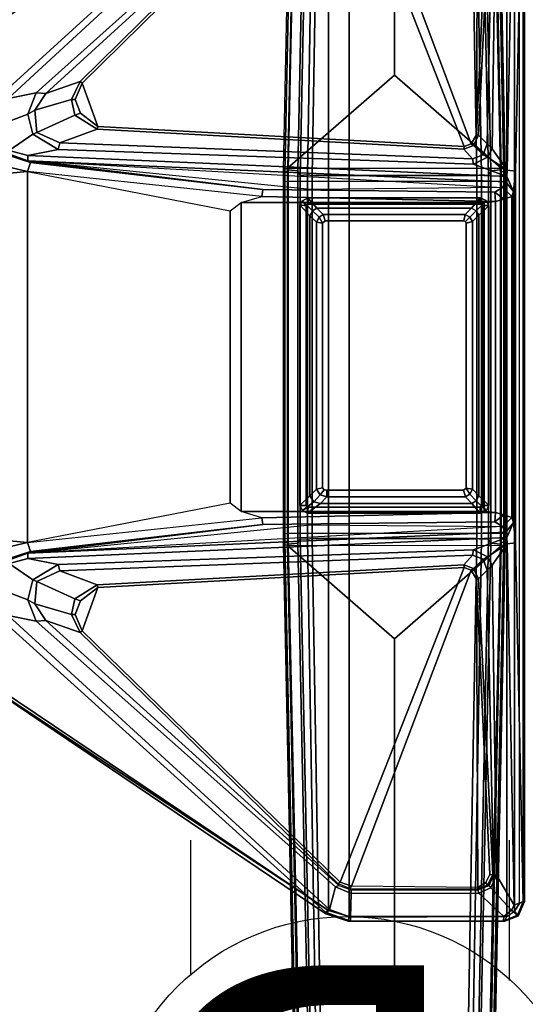
# Model space of a CAD drawing. Units: inches. Extents: x -2 to 217, y -6 to 147.
# Drawn here: x 58 to 65, y 82 to 95 of the extents above; entities that cross this region are included whole.
import ezdxf

# ---------------------------------------------------------------- set-up
doc = ezdxf.new("R2010")
doc.units = ezdxf.units.IN
doc.header["$MEASUREMENT"] = 0
for name, color, linetype in [('ELEC', 1, 'Continuous'), ('TABLE-FOOT', 6, 'Continuous'), ('TABLE-LEG', 6, 'Continuous'), ('TABLE-LEGTRIM', 6, 'Continuous'), ('TABLE-TOPLAM', 6, 'Continuous')]:
    doc.layers.add(name, color=color, linetype=linetype)
doc.styles.get("Standard").update_dxf_attribs({"font": 'arial.ttf'})

# ---------------------------------------------------------------- blocks, each defined once
blk = doc.blocks.new('VFT155_DN_0P')
at = {"layer": 'ELEC', "linetype": 'Continuous'}
for p, q in [((-2.019386, 2.198798), (-2.019386, 3.964442)), ((1.949386, 3.964442), (1.949386, 2.214458)), ((-2.019386, -4.004314), (-2.019386, -2.25433)), ((1.949386, -2.316814), (1.949386, -4.004314))]:
    blk.add_line(p, q, dxfattribs=at)
blk.add_circle((-0.003758, -0.051202), 3, dxfattribs=at)
at = {"layer": 'ELEC'}
blk.add_point((0, 0), dxfattribs=at)
blk.add_text('D', height=4.771908, dxfattribs=at).set_placement((-1.615139, -2.44183))
blk = doc.blocks.new('PDU6ATS_3066LE_0T')
at = {"layer": 'TABLE-FOOT'}
for points in [[(1.845, -3.088, 1.222), (1.637, -13.123, 1.649), (1.621, -13.082, 1.837), (1.864, -1.27, 1.353)], [(1.864, -1.27, 1.353), (1.621, -13.082, 1.837), (1.672, -13.064, 1.89), (1.914, -1.328, 1.409)], [(1.914, -1.328, 1.409), (1.672, -13.064, 1.89), (3, -11.905, 1.764), (3.003, -1.328, 1.409)], [(4.092, -1.328, 1.409), (3.003, -1.328, 1.409), (3, -11.905, 1.764), (4.334, -13.067, 1.89)], [(4.385, -13.082, 1.837), (4.142, -1.27, 1.353), (4.092, -1.328, 1.409), (4.334, -13.067, 1.89)], [(4.369, -13.123, 1.649), (4.161, -3.088, 1.222), (4.142, -1.27, 1.353), (4.385, -13.082, 1.837)], [(2.031, -3.186, 1.142), (2.092, -2.917, 0.525), (1.918, -13.148, 0.525), (1.83, -13.154, 1.531)], [(1.918, -13.148, 0.525), (2.092, -2.917, 0.525), (2.154, -2.89, 0.455), (1.977, -13.156, 0.456)], [(4.029, -13.156, 0.456), (1.977, -13.156, 0.456), (2.154, -2.89, 0.455), (3.852, -2.89, 0.455)], [(3.914, -2.917, 0.525), (4.088, -13.148, 0.525), (4.029, -13.156, 0.456), (3.852, -2.89, 0.455)], [(4.176, -13.154, 1.531), (4.088, -13.148, 0.525), (3.914, -2.917, 0.525), (3.975, -3.186, 1.142)], [(1.68, -13.087, 1.602), (1.637, -13.123, 1.649), (1.845, -3.088, 1.222), (1.895, -3.102, 1.179)], [(1.895, -3.102, 1.179), (2.005, -3.114, 1.17), (1.801, -13.097, 1.585), (1.68, -13.087, 1.602)], [(2.031, -3.186, 1.142), (1.83, -13.154, 1.531), (1.801, -13.097, 1.585), (2.005, -3.114, 1.17)], [(4.176, -13.154, 1.531), (3.975, -3.186, 1.142), (4.001, -3.114, 1.17), (4.205, -13.097, 1.585)], [(4.326, -13.087, 1.602), (4.205, -13.097, 1.585), (4.001, -3.114, 1.17), (4.111, -3.102, 1.179)], [(4.111, -3.102, 1.179), (4.161, -3.088, 1.222), (4.369, -13.123, 1.649), (4.326, -13.087, 1.602)], [(1.38, -8.626, 27.926), (1.443, -8.601, 28), (1.505, -8.506, 28.002), (1.461, -8.444, 27.932)], [(1.461, -8.444, 27.932), (1.468, -8.454, 27.818), (1.399, -8.628, 27.794), (1.38, -8.626, 27.926)], [(1.51, -8.58, 27.719), (1.399, -8.628, 27.794), (1.468, -8.454, 27.818), (1.544, -8.517, 27.729)], [(1.505, -8.506, 28.002), (1.461, -8.444, 27.932), (1.632, -8.377, 27.932), (1.601, -8.441, 28)], [(1.461, -8.444, 27.932), (1.632, -8.377, 27.932), (1.642, -8.38, 27.844), (1.468, -8.454, 27.818)], [(1.64, -8.441, 27.746), (1.544, -8.517, 27.729), (1.468, -8.454, 27.818), (1.642, -8.38, 27.844)], [(1.601, -8.441, 28), (1.505, -8.506, 28.002), (1.505, -22.371, 28.002), (1.601, -22.436, 28)], [(1.948, -8.731, 27.687), (1.801, -8.798, 27.678), (1.544, -8.517, 27.729), (1.64, -8.441, 27.746)], [(3.578, -8.379, 27.941), (1.632, -8.377, 27.932), (1.601, -8.441, 28), (3.568, -8.439, 28)], [(1.601, -8.441, 28), (1.601, -22.436, 28), (3.568, -22.437, 28), (3.568, -8.439, 28)], [(3.552, -8.38, 27.831), (1.642, -8.38, 27.844), (1.632, -8.377, 27.932), (3.578, -8.379, 27.941)], [(3.551, -8.431, 27.739), (1.64, -8.441, 27.746), (1.642, -8.38, 27.844), (3.552, -8.38, 27.831)], [(1.948, -8.731, 27.687), (1.64, -8.441, 27.746), (3.551, -8.431, 27.739), (3.54, -8.726, 27.652)], [(3.813, -8.526, 27.708), (3.735, -8.809, 27.625), (3.54, -8.726, 27.652), (3.551, -8.431, 27.739)], [(3.813, -8.526, 27.708), (3.551, -8.431, 27.739), (3.552, -8.38, 27.831), (3.862, -8.495, 27.781)], [(3.857, -8.473, 27.92), (3.862, -8.495, 27.781), (3.552, -8.38, 27.831), (3.578, -8.379, 27.941)], [(3.578, -8.379, 27.941), (3.568, -8.439, 28), (3.826, -8.516, 27.998), (3.857, -8.473, 27.92)], [(3.826, -8.516, 27.998), (3.568, -8.439, 28), (3.568, -22.437, 28), (3.826, -22.36, 27.998)], [(8.414, -11.545, 27.89), (3.857, -8.473, 27.92), (3.826, -8.516, 27.998), (8.412, -11.549, 27.964)], [(7.851, -12.099, 26.575), (3.862, -8.495, 27.781), (3.857, -8.473, 27.92), (8.414, -11.545, 27.89)], [(1.443, -22.276, 28), (1.38, -22.25, 27.926), (1.38, -8.626, 27.926), (1.443, -8.601, 28)], [(1.596, -13.091, 27.019), (1.493, -13.102, 27.117), (1.399, -8.628, 27.794), (1.51, -8.58, 27.719)], [(1.443, -8.601, 28), (1.443, -22.276, 28), (1.505, -22.371, 28.002), (1.505, -8.506, 28.002)], [(1.731, -8.955, 27.653), (1.51, -8.58, 27.719), (1.544, -8.517, 27.729), (1.801, -8.798, 27.678)], [(1.596, -13.091, 27.019), (1.51, -8.58, 27.719), (1.731, -8.955, 27.653), (1.782, -12.822, 27.042)], [(7.47, -12.123, 26.565), (3.735, -8.809, 27.625), (3.813, -8.526, 27.708), (7.818, -12.196, 26.51)], [(7.851, -12.099, 26.575), (7.818, -12.196, 26.51), (3.813, -8.526, 27.708), (3.862, -8.495, 27.781)], [(3.826, -8.516, 27.998), (3.826, -22.36, 27.998), (8.388, -19.291, 27.998), (8.388, -11.585, 27.998)], [(8.388, -11.585, 27.998), (8.402, -11.567, 27.986), (8.412, -11.549, 27.964), (3.826, -8.516, 27.998)], [(1.38, -8.626, 27.926), (1.399, -8.628, 27.794), (1.399, -22.249, 27.794), (1.38, -22.25, 27.926)], [(1.399, -22.249, 27.794), (1.399, -8.628, 27.794), (1.493, -13.102, 27.117), (1.493, -17.74, 27.117)], [(1.731, -8.955, 27.653), (1.801, -8.798, 27.678), (1.821, -8.825, 27.696), (1.769, -8.96, 27.681)], [(1.821, -8.825, 27.696), (1.841, -8.831, 27.741), (1.775, -8.96, 27.72), (1.769, -8.96, 27.681)], [(1.864, -8.865, 27.752), (1.812, -8.962, 27.752), (1.775, -8.96, 27.72), (1.841, -8.831, 27.741)], [(1.948, -8.731, 27.687), (1.961, -8.77, 27.708), (1.821, -8.825, 27.696), (1.801, -8.798, 27.678)], [(1.864, -8.865, 27.752), (1.964, -8.803, 27.751), (1.981, -12.649, 27.75), (1.812, -8.962, 27.752)], [(1.961, -8.783, 27.738), (1.961, -8.77, 27.708), (1.821, -8.825, 27.696), (1.841, -8.831, 27.741)], [(1.864, -8.865, 27.752), (1.841, -8.831, 27.741), (1.961, -8.783, 27.738), (1.964, -8.803, 27.751)], [(1.948, -8.731, 27.687), (3.54, -8.726, 27.652), (3.54, -8.774, 27.681), (1.961, -8.77, 27.708)], [(3.54, -8.774, 27.681), (3.562, -8.787, 27.733), (1.961, -8.783, 27.738), (1.961, -8.77, 27.708)], [(1.961, -8.783, 27.738), (1.964, -8.803, 27.751), (3.538, -8.817, 27.752), (3.562, -8.787, 27.733)], [(3.538, -8.817, 27.752), (2.046, -12.76, 27.752), (1.981, -12.649, 27.75), (1.964, -8.803, 27.751)], [(3.538, -8.817, 27.752), (3.678, -8.868, 27.752), (2.132, -12.795, 27.752), (2.046, -12.76, 27.752)], [(3.538, -8.817, 27.752), (3.562, -8.787, 27.733), (3.708, -8.85, 27.72), (3.678, -8.868, 27.752)], [(3.735, -8.809, 27.625), (3.696, -8.825, 27.663), (3.54, -8.774, 27.681), (3.54, -8.726, 27.652)], [(3.708, -8.85, 27.72), (3.696, -8.825, 27.663), (3.54, -8.774, 27.681), (3.562, -8.787, 27.733)], [(3.735, -8.809, 27.625), (7.47, -12.123, 26.565), (7.35, -12.135, 26.649), (3.696, -8.825, 27.663)], [(7.35, -12.135, 26.649), (6.919, -11.983, 27.73), (3.708, -8.85, 27.72), (3.696, -8.825, 27.663)], [(1.782, -12.822, 27.042), (1.731, -8.955, 27.653), (1.769, -8.96, 27.681), (1.847, -12.762, 27.101)], [(1.847, -12.762, 27.101), (1.769, -8.96, 27.681), (1.775, -8.96, 27.72), (1.953, -12.653, 27.719)], [(1.981, -12.649, 27.75), (1.953, -12.653, 27.719), (1.775, -8.96, 27.72), (1.812, -8.962, 27.752)], [(6.895, -12.005, 27.752), (6.702, -12.546, 27.752), (2.132, -12.795, 27.752), (3.678, -8.868, 27.752)], [(6.895, -12.005, 27.752), (3.678, -8.868, 27.752), (3.708, -8.85, 27.72), (6.919, -11.983, 27.73)], [(1.672, -13.064, 1.89), (4.334, -13.067, 1.89), (3, -11.905, 1.764), (1.672, -13.064, 1.89)], [(6.895, -12.005, 27.752), (6.981, -12.208, 27.752), (6.915, -12.379, 27.752), (6.702, -12.546, 27.752)], [(6.895, -12.005, 27.752), (6.919, -11.983, 27.73), (7.03, -12.209, 27.731), (6.981, -12.208, 27.752)], [(7.35, -12.135, 26.649), (7.487, -12.34, 26.581), (7.03, -12.209, 27.731), (6.919, -11.983, 27.73)], [(7.574, -12.39, 26.501), (7.487, -12.34, 26.581), (7.35, -12.135, 26.649), (7.47, -12.123, 26.565)], [(7.818, -12.196, 26.51), (7.945, -12.532, 26.424), (7.574, -12.39, 26.501), (7.47, -12.123, 26.565)], [(6.915, -12.379, 27.752), (6.981, -12.208, 27.752), (7.03, -12.209, 27.731), (6.989, -12.404, 27.729)], [(7.46, -12.619, 26.503), (6.989, -12.404, 27.729), (7.03, -12.209, 27.731), (7.487, -12.34, 26.581)], [(6.915, -12.379, 27.752), (6.989, -12.404, 27.729), (6.707, -12.58, 27.72), (6.702, -12.546, 27.752)], [(7.46, -12.619, 26.503), (7.174, -12.751, 26.55), (6.707, -12.58, 27.72), (6.989, -12.404, 27.729)], [(7.574, -12.39, 26.501), (7.511, -12.639, 26.46), (7.46, -12.619, 26.503), (7.487, -12.34, 26.581)], [(7.804, -12.843, 26.378), (7.511, -12.639, 26.46), (7.574, -12.39, 26.501), (7.945, -12.532, 26.424)], [(1.847, -12.762, 27.101), (1.953, -12.653, 27.719), (2.015, -12.78, 27.722), (1.897, -12.897, 27.064)], [(1.981, -12.649, 27.75), (2.046, -12.76, 27.752), (2.015, -12.78, 27.722), (1.953, -12.653, 27.719)], [(2.031, -12.949, 27.055), (2.136, -12.827, 27.724), (6.707, -12.58, 27.72), (7.174, -12.751, 26.55)], [(2.132, -12.795, 27.752), (6.702, -12.546, 27.752), (6.707, -12.58, 27.72), (2.136, -12.827, 27.724)], [(7.196, -12.833, 26.461), (7.174, -12.751, 26.55), (7.46, -12.619, 26.503), (7.511, -12.639, 26.46)], [(7.804, -12.843, 26.378), (7.574, -12.908, 26.395), (7.196, -12.833, 26.461), (7.511, -12.639, 26.46)], [(1.842, -12.928, 27.021), (1.782, -12.822, 27.042), (1.847, -12.762, 27.101), (1.897, -12.897, 27.064)], [(2.132, -12.795, 27.752), (2.136, -12.827, 27.724), (2.015, -12.78, 27.722), (2.046, -12.76, 27.752)], [(7.196, -12.833, 26.461), (2.017, -13.013, 26.99), (2.031, -12.949, 27.055), (7.174, -12.751, 26.55)], [(1.782, -12.822, 27.042), (1.842, -12.928, 27.021), (1.596, -13.091, 27.019)], [(2.017, -13.013, 26.99), (7.196, -12.833, 26.461), (7.574, -12.908, 26.395), (1.602, -13.168, 26.994)], [(1.842, -12.928, 27.021), (1.897, -12.897, 27.064), (2.031, -12.949, 27.055), (2.017, -13.013, 26.99)], [(2.031, -12.949, 27.055), (1.897, -12.897, 27.064), (2.015, -12.78, 27.722), (2.136, -12.827, 27.724)], [(7.826, -12.88, 26.298), (7.823, -12.901, 26.146), (7.54, -12.995, 26.107), (7.573, -12.974, 26.292)], [(7.578, -13.105, 26.002), (7.54, -12.995, 26.107), (7.823, -12.901, 26.146), (7.771, -13.06, 26.017)], [(7.826, -12.88, 26.298), (7.573, -12.974, 26.292), (7.574, -12.908, 26.395), (7.804, -12.843, 26.378)], [(2.017, -13.013, 26.99), (1.602, -13.168, 26.994), (1.596, -13.091, 27.019), (1.842, -12.928, 27.021)], [(1.602, -13.168, 26.994), (7.574, -12.908, 26.395), (7.573, -12.974, 26.292), (1.612, -13.235, 26.943)], [(1.655, -13.306, 26.781), (1.612, -13.235, 26.943), (7.573, -12.974, 26.292), (4.048, -13.329, 26.523)], [(4.644, -13.332, 26.106), (1.75, -13.365, 26.107), (1.655, -13.306, 26.781), (7.573, -12.974, 26.292)], [(4.644, -13.332, 26.106), (7.573, -12.974, 26.292), (7.54, -12.995, 26.107), (4.644, -13.332, 26.106)], [(7.578, -13.105, 26.002), (4.654, -13.416, 26.005), (4.644, -13.332, 26.106), (7.54, -12.995, 26.107)], [(8, -12.908, 26.081), (8.164, -13.161, 26.108), (7.578, -13.105, 26.002), (7.771, -13.06, 26.017)], [(1.516, -13.354, 26.955), (1.493, -13.102, 27.117), (1.596, -13.091, 27.019), (1.602, -13.168, 26.994)], [(1.516, -17.488, 26.955), (1.493, -17.74, 27.117), (1.493, -13.102, 27.117), (1.516, -13.354, 26.955)], [(1.621, -13.082, 1.837), (1.637, -13.123, 1.649), (1.62, -13.214, 1.838)], [(1.637, -17.719, 1.649), (1.62, -17.605, 1.845), (1.62, -13.214, 1.838), (1.637, -13.123, 1.649)], [(1.68, -13.087, 1.602), (1.68, -17.755, 1.602), (1.637, -17.719, 1.649), (1.637, -13.123, 1.649)], [(4.335, -13.221, 1.894), (1.671, -13.221, 1.894), (1.672, -13.064, 1.89), (4.334, -13.067, 1.89)], [(1.68, -13.087, 1.602), (1.801, -13.097, 1.585), (1.801, -17.745, 1.585), (1.68, -17.755, 1.602)], [(1.83, -13.154, 1.531), (1.83, -17.688, 1.531), (1.801, -17.745, 1.585), (1.801, -13.097, 1.585)], [(4.205, -13.097, 1.585), (4.205, -17.745, 1.585), (4.176, -17.688, 1.531), (4.176, -13.154, 1.531)], [(4.205, -13.097, 1.585), (4.326, -13.087, 1.602), (4.326, -17.755, 1.602), (4.205, -17.745, 1.585)], [(4.369, -13.123, 1.649), (4.369, -17.719, 1.649), (4.326, -17.755, 1.602), (4.326, -13.087, 1.602)], [(4.334, -13.067, 1.89), (4.385, -13.082, 1.837), (4.386, -13.214, 1.838), (4.335, -13.221, 1.894)], [(4.386, -13.214, 1.838), (4.386, -13.214, 1.838), (4.369, -13.123, 1.649), (4.385, -13.082, 1.837)], [(4.369, -13.123, 1.649), (4.386, -13.214, 1.838), (4.386, -17.605, 1.845), (4.369, -17.719, 1.649)], [(4.654, -13.416, 26.005), (4.913, -13.492, 26.002), (5.05, -13.598, 26.002), (7.578, -13.105, 26.002)], [(7.578, -13.105, 26.002), (7.578, -17.738, 26.002), (5.05, -17.244, 26.002), (5.05, -13.598, 26.002)], [(7.578, -13.105, 26.002), (8.164, -13.161, 26.108), (8.164, -17.681, 26.108), (7.578, -17.738, 26.002)], [(1.516, -13.354, 26.955), (1.602, -13.168, 26.994), (1.612, -13.235, 26.943), (1.516, -13.354, 26.955)], [(1.612, -13.235, 26.943), (1.655, -13.306, 26.781), (1.538, -13.417, 26.798), (1.516, -13.354, 26.955)], [(1.62, -17.605, 1.845), (1.671, -17.613, 1.894), (1.671, -13.221, 1.894), (1.62, -13.214, 1.838)], [(1.671, -17.613, 1.894), (4.335, -17.613, 1.894), (4.335, -13.221, 1.894), (1.671, -13.221, 1.894)], [(1.83, -13.154, 1.531), (1.918, -13.148, 0.525), (1.918, -17.694, 0.525), (1.83, -17.688, 1.531)], [(1.918, -13.148, 0.525), (1.977, -13.156, 0.456), (1.977, -17.686, 0.456), (1.918, -17.694, 0.525)], [(4.029, -13.156, 0.456), (4.029, -17.686, 0.456), (1.977, -17.686, 0.456), (1.977, -13.156, 0.456)], [(4.088, -17.694, 0.525), (4.029, -17.686, 0.456), (4.029, -13.156, 0.456), (4.088, -13.148, 0.525)], [(4.088, -13.148, 0.525), (4.176, -13.154, 1.531), (4.176, -17.688, 1.531), (4.088, -17.694, 0.525)], [(4.386, -13.214, 1.838), (4.335, -13.221, 1.894), (4.335, -17.613, 1.894), (4.386, -17.605, 1.845)], [(1.516, -17.488, 26.955), (1.516, -13.354, 26.955), (1.538, -13.417, 26.798), (1.538, -17.425, 26.798)], [(1.538, -13.417, 26.798), (1.655, -13.306, 26.781), (1.75, -13.365, 26.107), (1.637, -13.451, 26.115)], [(1.744, -13.48, 26.002), (1.637, -13.451, 26.115), (1.75, -13.365, 26.107)], [(1.744, -13.48, 26.002), (1.75, -13.365, 26.107), (4.644, -13.332, 26.106), (4.654, -13.416, 26.005)], [(1.637, -17.391, 26.115), (1.538, -17.425, 26.798), (1.538, -13.417, 26.798), (1.637, -13.451, 26.115)], [(1.637, -17.391, 26.115), (1.637, -13.451, 26.115), (1.744, -13.48, 26.002), (1.744, -17.363, 26.002)], [(1.744, -13.48, 26.002), (4.654, -13.416, 26.005), (4.913, -13.492, 26.002), (1.882, -13.495, 26.002)], [(1.882, -13.495, 26.002), (1.882, -17.348, 26.002), (1.744, -17.363, 26.002), (1.744, -13.48, 26.002)], [(1.882, -13.495, 26.002), (4.913, -13.492, 26.002), (4.913, -17.35, 26.002), (1.882, -17.348, 26.002)], [(5.05, -13.598, 26.002), (5.05, -17.244, 26.002), (4.913, -17.35, 26.002), (4.913, -13.492, 26.002)], [(2.109, -13.785, 26.002), (2.064, -13.711, 26.002), (2.03, -13.772, 26.002), (2.109, -13.785, 26.002)], [(2.109, -13.785, 26.002), (2.14, -13.759, 26.002), (2.117, -13.678, 26.002), (2.064, -13.711, 26.002)], [(3.844, -13.758, 26.002), (3.844, -13.678, 26.002), (2.117, -13.678, 26.002), (2.14, -13.759, 26.002)], [(3.844, -13.758, 26.002), (3.878, -13.764, 26.002), (3.927, -13.7, 26.002), (3.844, -13.678, 26.002)], [(3.898, -13.789, 26.002), (3.976, -13.773, 26.002), (3.927, -13.7, 26.002), (3.878, -13.764, 26.002)], [(2.109, -17.09, 26.002), (2.109, -13.785, 26.002), (2.03, -13.772, 26.002), (2.03, -17.114, 26.002)], [(3.898, -13.789, 26.002), (3.898, -17.093, 26.002), (3.976, -17.106, 26.002), (3.976, -13.773, 26.002)], [(2.109, -17.09, 26.002), (2.03, -17.114, 26.002), (2.064, -17.167, 26.002), (2.117, -17.112, 26.002)], [(2.137, -17.122, 26.002), (2.117, -17.112, 26.002), (2.064, -17.167, 26.002), (2.122, -17.2, 26.002)], [(3.866, -17.121, 26.002), (2.137, -17.122, 26.002), (2.122, -17.2, 26.002), (3.889, -17.2, 26.002)], [(3.898, -17.093, 26.002), (3.866, -17.121, 26.002), (3.889, -17.2, 26.002), (3.942, -17.167, 26.002)], [(3.898, -17.093, 26.002), (3.942, -17.167, 26.002), (3.976, -17.106, 26.002), (3.898, -17.093, 26.002)], [(7.578, -17.738, 26.002), (5.05, -17.244, 26.002), (4.913, -17.35, 26.002), (4.654, -17.426, 26.005)], [(1.516, -17.488, 26.955), (1.538, -17.425, 26.798), (1.655, -17.536, 26.781), (1.612, -17.608, 26.943)], [(1.637, -17.391, 26.115), (1.75, -17.477, 26.107), (1.655, -17.536, 26.781), (1.538, -17.425, 26.798)], [(1.75, -17.477, 26.107), (1.75, -17.477, 26.107), (1.637, -17.391, 26.115), (1.744, -17.363, 26.002)], [(1.882, -17.348, 26.002), (4.913, -17.35, 26.002), (4.654, -17.426, 26.005), (1.744, -17.363, 26.002)], [(4.654, -17.426, 26.005), (4.644, -17.511, 26.106), (1.75, -17.477, 26.107), (1.744, -17.363, 26.002)], [(7.54, -17.848, 26.107), (4.644, -17.511, 26.106), (4.654, -17.426, 26.005), (7.578, -17.738, 26.002)], [(1.602, -17.674, 26.994), (1.596, -17.752, 27.019), (1.493, -17.74, 27.117), (1.516, -17.488, 26.955)], [(1.516, -17.488, 26.955), (1.612, -17.608, 26.943), (1.602, -17.674, 26.994), (1.516, -17.488, 26.955)], [(4.048, -17.513, 26.523), (7.573, -17.868, 26.292), (1.612, -17.608, 26.943), (1.655, -17.536, 26.781)], [(7.573, -17.868, 26.292), (1.655, -17.536, 26.781), (1.75, -17.477, 26.107), (4.644, -17.511, 26.106)], [(4.644, -17.511, 26.106), (7.54, -17.848, 26.107), (7.573, -17.868, 26.292), (4.644, -17.511, 26.106)], [(1.842, -17.915, 27.021), (1.596, -17.752, 27.019), (1.602, -17.674, 26.994), (2.017, -17.829, 26.99)], [(1.612, -17.608, 26.943), (7.573, -17.868, 26.292), (7.574, -17.934, 26.395), (1.602, -17.674, 26.994)], [(1.602, -17.674, 26.994), (7.574, -17.934, 26.395), (7.196, -18.009, 26.461), (2.017, -17.829, 26.99)], [(1.672, -17.778, 1.89), (1.621, -17.761, 1.837), (1.62, -17.605, 1.845), (1.671, -17.613, 1.894)], [(1.62, -17.605, 1.845), (1.637, -17.719, 1.649), (1.621, -17.761, 1.837)], [(4.334, -17.778, 1.89), (1.672, -17.778, 1.89), (1.671, -17.613, 1.894), (4.335, -17.613, 1.894)], [(1.83, -17.688, 1.531), (2.031, -27.697, 1.142), (2.005, -27.769, 1.17), (1.801, -17.745, 1.585)], [(1.83, -17.688, 1.531), (1.918, -17.694, 0.525), (2.092, -27.966, 0.525), (2.031, -27.697, 1.142)], [(2.092, -27.966, 0.525), (1.918, -17.694, 0.525), (1.977, -17.686, 0.456), (2.154, -27.992, 0.455)], [(2.154, -27.992, 0.455), (1.977, -17.686, 0.456), (4.029, -17.686, 0.456), (3.852, -27.992, 0.455)], [(4.088, -17.694, 0.525), (3.914, -27.966, 0.525), (3.852, -27.992, 0.455), (4.029, -17.686, 0.456)], [(3.975, -27.697, 1.142), (3.914, -27.966, 0.525), (4.088, -17.694, 0.525), (4.176, -17.688, 1.531)], [(3.975, -27.697, 1.142), (4.176, -17.688, 1.531), (4.205, -17.745, 1.585), (4.001, -27.769, 1.17)], [(4.335, -17.613, 1.894), (4.386, -17.605, 1.845), (4.385, -17.761, 1.837), (4.334, -17.778, 1.89)], [(4.385, -17.761, 1.837), (4.385, -17.761, 1.837), (4.369, -17.719, 1.649), (4.386, -17.605, 1.845)], [(7.771, -17.782, 26.017), (7.578, -17.738, 26.002), (8.164, -17.681, 26.108), (8, -17.934, 26.081)], [(1.51, -22.297, 27.719), (1.399, -22.249, 27.794), (1.493, -17.74, 27.117), (1.596, -17.752, 27.019)], [(1.782, -18.02, 27.042), (1.731, -21.922, 27.653), (1.51, -22.297, 27.719), (1.596, -17.752, 27.019)], [(1.596, -17.752, 27.019), (1.596, -17.752, 27.019), (1.842, -17.915, 27.021), (1.782, -18.02, 27.042)], [(1.637, -17.719, 1.649), (1.845, -27.794, 1.222), (1.864, -29.612, 1.353), (1.621, -17.761, 1.837)], [(1.621, -17.761, 1.837), (1.864, -29.612, 1.353), (1.914, -29.555, 1.409), (1.672, -17.778, 1.89)], [(1.895, -27.78, 1.179), (1.845, -27.794, 1.222), (1.637, -17.719, 1.649), (1.68, -17.755, 1.602)], [(3.003, -29.555, 1.409), (3, -18.937, 1.764), (1.672, -17.778, 1.89), (1.914, -29.555, 1.409)], [(4.334, -17.778, 1.89), (1.672, -17.778, 1.89), (3, -18.937, 1.764), (4.334, -17.778, 1.89)], [(1.68, -17.755, 1.602), (1.801, -17.745, 1.585), (2.005, -27.769, 1.17), (1.895, -27.78, 1.179)], [(4.334, -17.778, 1.89), (3, -18.937, 1.764), (3.003, -29.555, 1.409), (4.092, -29.555, 1.409)], [(4.111, -27.78, 1.179), (4.001, -27.769, 1.17), (4.205, -17.745, 1.585), (4.326, -17.755, 1.602)], [(4.334, -17.778, 1.89), (4.385, -17.761, 1.837), (4.142, -29.612, 1.353), (4.092, -29.555, 1.409)], [(4.326, -17.755, 1.602), (4.369, -17.719, 1.649), (4.161, -27.794, 1.222), (4.111, -27.78, 1.179)], [(4.161, -27.794, 1.222), (4.369, -17.719, 1.649), (4.385, -17.761, 1.837), (4.142, -29.612, 1.353)], [(7.771, -17.782, 26.017), (7.823, -17.941, 26.146), (7.54, -17.848, 26.107), (7.578, -17.738, 26.002)], [(1.897, -17.946, 27.064), (1.847, -18.081, 27.101), (1.782, -18.02, 27.042), (1.842, -17.915, 27.021)], [(2.017, -17.829, 26.99), (2.031, -17.893, 27.055), (1.897, -17.946, 27.064), (1.842, -17.915, 27.021)], [(2.136, -18.015, 27.724), (2.015, -18.062, 27.722), (1.897, -17.946, 27.064), (2.031, -17.893, 27.055)], [(7.174, -18.092, 26.55), (2.031, -17.893, 27.055), (2.017, -17.829, 26.99), (7.196, -18.009, 26.461)], [(7.174, -18.092, 26.55), (6.707, -18.263, 27.72), (2.136, -18.015, 27.724), (2.031, -17.893, 27.055)], [(7.511, -18.203, 26.46), (7.196, -18.009, 26.461), (7.574, -17.934, 26.395), (7.804, -17.999, 26.378)], [(7.573, -17.868, 26.292), (7.54, -17.848, 26.107), (7.823, -17.941, 26.146), (7.826, -17.962, 26.298)], [(7.804, -17.999, 26.378), (7.574, -17.934, 26.395), (7.573, -17.868, 26.292), (7.826, -17.962, 26.298)], [(1.847, -18.081, 27.101), (1.769, -21.917, 27.681), (1.731, -21.922, 27.653), (1.782, -18.02, 27.042)], [(1.897, -17.946, 27.064), (2.015, -18.062, 27.722), (1.953, -18.189, 27.719), (1.847, -18.081, 27.101)], [(2.046, -18.082, 27.752), (2.015, -18.062, 27.722), (2.136, -18.015, 27.724), (2.132, -18.047, 27.752)], [(2.046, -18.082, 27.752), (2.132, -18.047, 27.752), (3.678, -22.008, 27.752), (3.538, -22.06, 27.752)], [(2.136, -18.015, 27.724), (6.707, -18.263, 27.72), (6.702, -18.296, 27.752), (2.132, -18.047, 27.752)], [(3.678, -22.008, 27.752), (2.132, -18.047, 27.752), (6.702, -18.296, 27.752), (6.895, -18.837, 27.752)], [(7.511, -18.203, 26.46), (7.46, -18.223, 26.503), (7.174, -18.092, 26.55), (7.196, -18.009, 26.461)], [(7.945, -18.31, 26.424), (7.574, -18.453, 26.501), (7.511, -18.203, 26.46), (7.804, -17.999, 26.378)], [(1.953, -18.189, 27.719), (1.775, -21.916, 27.72), (1.769, -21.917, 27.681), (1.847, -18.081, 27.101)], [(1.953, -18.189, 27.719), (2.015, -18.062, 27.722), (2.046, -18.082, 27.752), (1.981, -18.193, 27.75)], [(1.964, -22.073, 27.751), (1.981, -18.193, 27.75), (2.046, -18.082, 27.752), (3.538, -22.06, 27.752)], [(6.989, -18.439, 27.729), (6.707, -18.263, 27.72), (7.174, -18.092, 26.55), (7.46, -18.223, 26.503)], [(1.812, -21.915, 27.752), (1.775, -21.916, 27.72), (1.953, -18.189, 27.719), (1.981, -18.193, 27.75)], [(1.812, -21.915, 27.752), (1.981, -18.193, 27.75), (1.964, -22.073, 27.751), (1.864, -22.011, 27.752)], [(6.702, -18.296, 27.752), (6.707, -18.263, 27.72), (6.989, -18.439, 27.729), (6.915, -18.464, 27.752)], [(6.702, -18.296, 27.752), (6.915, -18.464, 27.752), (6.981, -18.634, 27.752), (6.895, -18.837, 27.752)], [(7.487, -18.503, 26.581), (7.03, -18.633, 27.731), (6.989, -18.439, 27.729), (7.46, -18.223, 26.503)], [(7.487, -18.503, 26.581), (7.46, -18.223, 26.503), (7.511, -18.203, 26.46), (7.574, -18.453, 26.501)], [(7.47, -18.719, 26.565), (7.574, -18.453, 26.501), (7.945, -18.31, 26.424), (7.818, -18.646, 26.51)], [(6.989, -18.439, 27.729), (7.03, -18.633, 27.731), (6.981, -18.634, 27.752), (6.915, -18.464, 27.752)], [(6.919, -18.859, 27.73), (7.03, -18.633, 27.731), (7.487, -18.503, 26.581), (7.35, -18.708, 26.649)], [(7.47, -18.719, 26.565), (7.35, -18.708, 26.649), (7.487, -18.503, 26.581), (7.574, -18.453, 26.501)], [(7.818, -18.646, 26.51), (3.813, -22.351, 27.708), (3.735, -22.068, 27.625), (7.47, -18.719, 26.565)], [(3.862, -22.382, 27.781), (3.813, -22.351, 27.708), (7.818, -18.646, 26.51), (7.851, -18.743, 26.575)], [(6.981, -18.634, 27.752), (7.03, -18.633, 27.731), (6.919, -18.859, 27.73), (6.895, -18.837, 27.752)], [(3.696, -22.051, 27.663), (7.35, -18.708, 26.649), (7.47, -18.719, 26.565), (3.735, -22.068, 27.625)], [(3.696, -22.051, 27.663), (3.708, -22.026, 27.72), (6.919, -18.859, 27.73), (7.35, -18.708, 26.649)], [(8.414, -19.331, 27.89), (3.857, -22.404, 27.92), (3.862, -22.382, 27.781), (7.851, -18.743, 26.575)], [(6.919, -18.859, 27.73), (3.708, -22.026, 27.72), (3.678, -22.008, 27.752), (6.895, -18.837, 27.752)], [(3.826, -22.36, 27.998), (8.412, -19.328, 27.964), (8.402, -19.31, 27.986), (8.388, -19.291, 27.998)], [(8.412, -19.328, 27.964), (3.826, -22.36, 27.998), (3.857, -22.404, 27.92), (8.414, -19.331, 27.89)]]:
    blk.add_3dface(points, dxfattribs=at)
at = {"layer": 'TABLE-LEG'}
for points in [[(1.86, -13.5, 23.469), (1.86, -13.5, 1.894), (1.826, -13.568, 1.894), (1.826, -13.568, 23.469)], [(1.86, -13.5, 1.894), (1.904, -13.568, 1.894), (1.826, -13.568, 1.894), (1.86, -13.5, 1.894)], [(1.826, -13.568, 23.469), (1.904, -13.568, 23.469), (1.86, -13.5, 23.469)], [(1.86, -13.5, 23.469), (1.934, -13.471, 23.469), (1.934, -13.471, 1.894), (1.86, -13.5, 1.894)], [(1.86, -13.5, 1.894), (1.934, -13.471, 1.894), (1.934, -13.549, 1.894), (1.904, -13.568, 1.894)], [(1.934, -13.549, 23.469), (1.934, -13.471, 23.469), (1.86, -13.5, 23.469), (1.904, -13.568, 23.469)], [(4.092, -13.471, 23.469), (4.092, -13.471, 1.894), (1.934, -13.471, 1.894), (1.934, -13.471, 23.469)], [(4.092, -13.471, 1.894), (4.073, -13.549, 1.894), (1.934, -13.549, 1.894), (1.934, -13.471, 1.894)], [(1.934, -13.549, 23.469), (4.073, -13.549, 23.469), (4.092, -13.471, 23.469), (1.934, -13.471, 23.469)], [(4.148, -13.507, 1.894), (4.073, -13.549, 1.894), (4.092, -13.471, 1.894), (4.148, -13.507, 1.894)], [(4.092, -13.471, 23.469), (4.073, -13.549, 23.469), (4.148, -13.507, 23.469)], [(4.148, -13.507, 1.894), (4.181, -13.567, 1.894), (4.101, -13.567, 1.894), (4.073, -13.549, 1.894)], [(4.101, -13.567, 23.469), (4.181, -13.567, 23.469), (4.148, -13.507, 23.469), (4.073, -13.549, 23.469)], [(4.092, -13.471, 23.469), (4.148, -13.507, 23.469), (4.148, -13.507, 1.894), (4.092, -13.471, 1.894)], [(4.181, -13.567, 23.469), (4.181, -13.567, 1.894), (4.148, -13.507, 1.894), (4.148, -13.507, 23.469)], [(1.825, -17.31, 23.469), (1.826, -13.568, 23.469), (1.826, -13.568, 1.894), (1.825, -17.31, 1.894)], [(1.826, -13.568, 1.894), (1.904, -13.568, 1.894), (1.905, -17.31, 1.894), (1.825, -17.31, 1.894)], [(1.905, -17.31, 23.469), (1.904, -13.568, 23.469), (1.826, -13.568, 23.469), (1.825, -17.31, 23.469)], [(4.18, -17.321, 1.894), (4.102, -17.309, 1.894), (4.101, -13.567, 1.894), (4.181, -13.567, 1.894)], [(4.101, -13.567, 23.469), (4.102, -17.309, 23.469), (4.18, -17.321, 23.469), (4.181, -13.567, 23.469)], [(4.181, -13.567, 23.469), (4.18, -17.321, 23.469), (4.18, -17.321, 1.894), (4.181, -13.567, 1.894)], [(2.03, -13.772, 26.002), (2.064, -13.711, 26.002), (2.064, -13.711, 4.42), (2.03, -13.772, 4.42)], [(2.03, -13.772, 4.42), (2.064, -13.711, 4.42), (2.109, -13.785, 4.42)], [(2.117, -13.678, 26.002), (2.117, -13.678, 4.42), (2.064, -13.711, 4.42), (2.064, -13.711, 26.002)], [(2.117, -13.678, 4.42), (2.14, -13.759, 4.42), (2.109, -13.785, 4.42), (2.064, -13.711, 4.42)], [(2.117, -13.678, 26.002), (3.844, -13.678, 26.002), (3.844, -13.678, 4.42), (2.117, -13.678, 4.42)], [(2.117, -13.678, 4.42), (3.844, -13.678, 4.42), (3.844, -13.758, 4.42), (2.14, -13.759, 4.42)], [(3.927, -13.7, 26.002), (3.927, -13.7, 4.42), (3.844, -13.678, 4.42), (3.844, -13.678, 26.002)], [(3.927, -13.7, 4.42), (3.878, -13.764, 4.42), (3.844, -13.758, 4.42), (3.844, -13.678, 4.42)], [(3.927, -13.7, 4.42), (3.976, -13.773, 4.42), (3.898, -13.789, 4.42), (3.878, -13.764, 4.42)], [(3.927, -13.7, 26.002), (3.976, -13.773, 26.002), (3.976, -13.773, 4.42), (3.927, -13.7, 4.42)], [(2.03, -13.772, 26.002), (2.03, -13.772, 4.42), (2.03, -17.114, 4.42), (2.03, -17.114, 26.002)], [(2.03, -13.772, 4.42), (2.109, -13.785, 4.42), (2.109, -17.09, 4.42), (2.03, -17.114, 4.42)], [(3.976, -17.106, 4.42), (3.898, -17.093, 4.42), (3.898, -13.789, 4.42), (3.976, -13.773, 4.42)], [(3.976, -17.106, 26.002), (3.976, -17.106, 4.42), (3.976, -13.773, 4.42), (3.976, -13.773, 26.002)], [(2.064, -17.167, 4.42), (2.03, -17.114, 4.42), (2.109, -17.09, 4.42), (2.117, -17.112, 4.42)], [(2.064, -17.167, 26.002), (2.03, -17.114, 26.002), (2.03, -17.114, 4.42), (2.064, -17.167, 4.42)], [(2.064, -17.167, 4.42), (2.117, -17.112, 4.42), (2.137, -17.122, 4.42), (2.122, -17.2, 4.42)], [(2.064, -17.167, 26.002), (2.064, -17.167, 4.42), (2.122, -17.2, 4.42), (2.122, -17.2, 26.002)], [(2.122, -17.2, 4.42), (2.137, -17.122, 4.42), (3.866, -17.121, 4.42), (3.889, -17.2, 4.42)], [(3.889, -17.2, 26.002), (2.122, -17.2, 26.002), (2.122, -17.2, 4.42), (3.889, -17.2, 4.42)], [(3.889, -17.2, 4.42), (3.866, -17.121, 4.42), (3.898, -17.093, 4.42), (3.942, -17.167, 4.42)], [(3.889, -17.2, 26.002), (3.889, -17.2, 4.42), (3.942, -17.167, 4.42), (3.942, -17.167, 26.002)], [(3.976, -17.106, 4.42), (3.942, -17.167, 4.42), (3.898, -17.093, 4.42)], [(3.976, -17.106, 26.002), (3.942, -17.167, 26.002), (3.942, -17.167, 4.42), (3.976, -17.106, 4.42)], [(1.825, -17.31, 23.469), (1.825, -17.31, 1.894), (1.857, -17.374, 1.894), (1.857, -17.374, 23.469)], [(1.857, -17.374, 1.894), (1.825, -17.31, 1.894), (1.905, -17.31, 1.894), (1.933, -17.328, 1.894)], [(1.905, -17.31, 23.469), (1.825, -17.31, 23.469), (1.857, -17.374, 23.469), (1.933, -17.328, 23.469)], [(4.083, -17.407, 1.894), (4.072, -17.328, 1.894), (4.102, -17.309, 1.894), (4.148, -17.371, 1.894)], [(4.102, -17.309, 23.469), (4.072, -17.328, 23.469), (4.083, -17.407, 23.469), (4.148, -17.371, 23.469)], [(4.18, -17.321, 1.894), (4.148, -17.371, 1.894), (4.102, -17.309, 1.894)], [(4.102, -17.309, 23.469), (4.148, -17.371, 23.469), (4.18, -17.321, 23.469), (4.102, -17.309, 23.469)], [(4.148, -17.371, 23.469), (4.148, -17.371, 1.894), (4.18, -17.321, 1.894), (4.18, -17.321, 23.469)], [(1.857, -17.374, 1.894), (1.933, -17.328, 1.894), (1.933, -17.406, 1.894), (1.857, -17.374, 1.894)], [(1.933, -17.406, 23.469), (1.933, -17.328, 23.469), (1.857, -17.374, 23.469)], [(1.933, -17.406, 23.469), (1.857, -17.374, 23.469), (1.857, -17.374, 1.894), (1.933, -17.406, 1.894)], [(4.083, -17.407, 1.894), (1.933, -17.406, 1.894), (1.933, -17.328, 1.894), (4.072, -17.328, 1.894)], [(1.933, -17.328, 23.469), (1.933, -17.406, 23.469), (4.083, -17.407, 23.469), (4.072, -17.328, 23.469)], [(1.933, -17.406, 23.469), (1.933, -17.406, 1.894), (4.083, -17.407, 1.894), (4.083, -17.407, 23.469)], [(4.148, -17.371, 23.469), (4.083, -17.407, 23.469), (4.083, -17.407, 1.894), (4.148, -17.371, 1.894)]]:
    blk.add_3dface(points, dxfattribs=at)
at = {"layer": 'TABLE-LEGTRIM'}
for points in [[(1.949, -13.689, 23.587), (1.983, -13.628, 23.587), (1.86, -13.5, 23.469), (1.826, -13.568, 23.469)], [(2.036, -13.595, 23.587), (1.934, -13.471, 23.469), (1.86, -13.5, 23.469), (1.983, -13.628, 23.587)], [(2.036, -13.595, 23.587), (3.925, -13.595, 23.587), (4.092, -13.471, 23.469), (1.934, -13.471, 23.469)], [(4.008, -13.616, 23.587), (4.148, -13.507, 23.469), (4.092, -13.471, 23.469), (3.925, -13.595, 23.587)], [(4.008, -13.616, 23.587), (4.057, -13.689, 23.587), (4.181, -13.567, 23.469), (4.148, -13.507, 23.469)], [(1.949, -13.689, 23.587), (1.826, -13.568, 23.469), (1.825, -17.31, 23.469), (1.949, -17.192, 23.587)], [(2.03, -13.772, 23.587), (2.064, -13.711, 23.587), (1.983, -13.628, 23.587), (1.949, -13.689, 23.587)], [(2.117, -13.678, 23.587), (2.036, -13.595, 23.587), (1.983, -13.628, 23.587), (2.064, -13.711, 23.587)], [(2.117, -13.678, 23.587), (3.844, -13.678, 23.587), (3.925, -13.595, 23.587), (2.036, -13.595, 23.587)], [(3.927, -13.7, 23.587), (4.008, -13.616, 23.587), (3.925, -13.595, 23.587), (3.844, -13.678, 23.587)], [(3.927, -13.7, 23.587), (3.976, -13.773, 23.587), (4.057, -13.689, 23.587), (4.008, -13.616, 23.587)], [(4.057, -17.185, 23.587), (4.18, -17.321, 23.469), (4.181, -13.567, 23.469), (4.057, -13.689, 23.587)], [(2.03, -13.772, 23.587), (1.949, -13.689, 23.587), (1.949, -17.192, 23.587), (2.03, -17.114, 23.587)], [(3.976, -17.106, 23.587), (4.057, -17.185, 23.587), (4.057, -13.689, 23.587), (3.976, -13.773, 23.587)], [(1.982, -17.245, 23.587), (1.949, -17.192, 23.587), (1.825, -17.31, 23.469), (1.857, -17.374, 23.469)], [(2.064, -17.167, 23.587), (2.03, -17.114, 23.587), (1.949, -17.192, 23.587), (1.982, -17.245, 23.587)], [(2.064, -17.167, 23.587), (1.982, -17.245, 23.587), (2.041, -17.279, 23.587), (2.122, -17.2, 23.587)], [(3.889, -17.2, 23.587), (2.122, -17.2, 23.587), (2.041, -17.279, 23.587), (3.97, -17.279, 23.587)], [(3.889, -17.2, 23.587), (3.97, -17.279, 23.587), (4.023, -17.245, 23.587), (3.942, -17.167, 23.587)], [(3.976, -17.106, 23.587), (3.942, -17.167, 23.587), (4.023, -17.245, 23.587), (4.057, -17.185, 23.587)], [(4.057, -17.185, 23.587), (4.023, -17.245, 23.587), (4.148, -17.371, 23.469), (4.18, -17.321, 23.469)], [(1.982, -17.245, 23.587), (1.857, -17.374, 23.469), (1.933, -17.406, 23.469), (2.041, -17.279, 23.587)], [(3.97, -17.279, 23.587), (2.041, -17.279, 23.587), (1.933, -17.406, 23.469), (4.083, -17.407, 23.469)], [(3.97, -17.279, 23.587), (4.083, -17.407, 23.469), (4.148, -17.371, 23.469), (4.023, -17.245, 23.587)]]:
    blk.add_3dface(points, dxfattribs=at)
at = {"layer": 'TABLE-TOPLAM'}
for points in [[(1, -29.88, 28), (1, -1, 28), (64.88, -1, 28), (64.88, -29.88, 28)], [(64.88, -1, 29.176), (1, -1, 29.176), (1, -29.88, 29.176), (64.88, -29.88, 29.176)]]:
    blk.add_3dface(points, dxfattribs=at)

msp = doc.modelspace()

# ---------------------------------------------------------------- block references
at = {"rotation": 180}
for name, p in [('PDU6ATS_3066LE_0T', (66.15, 75.08)), ('VFT155_DN_0P', (62.558, 80.468))]:
    msp.add_blockref(name, p, dxfattribs=at)

doc.saveas('drawing.dxf')
